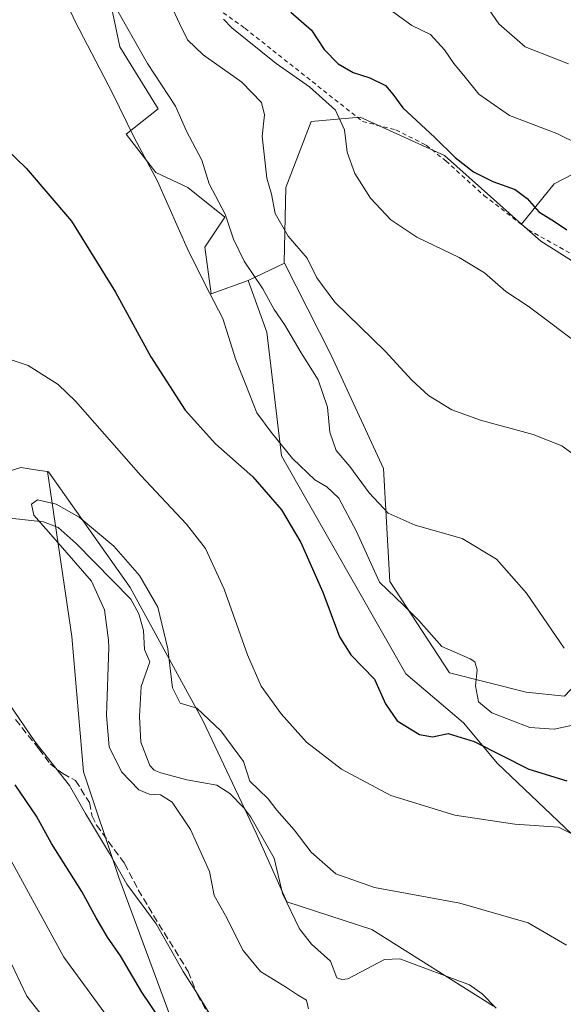
# Model space of a CAD drawing. Units: metres. Extents: x 631502 to 634969, y 4720427 to 4722806.
# Drawn here: x 634255 to 634380, y 4721962 to 4722188 of the extents above; entities that cross this region are included whole.
import ezdxf

# ---------------------------------------------------------------- set-up
doc = ezdxf.new("R2010")
doc.units = ezdxf.units.M
doc.header["$MEASUREMENT"] = 0
doc.linetypes.add('DGN Style 2', pattern=[1.6480167562047852, 0.988810053722871, -0.6592067024819142])
doc.linetypes.add('DGN Style 3', pattern=[2.307223458686699, 1.648016756204785, -0.6592067024819142])
for name, color, linetype, lineweight in [('Alambrada', 7, 'DGN Style 2', 0), ('Arbolado forestal CxS', 92, 'Continuous', 0), ('Corriente natural lineal', 142, 'Continuous', 13), ('Cultivos herbáceos CxS', 92, 'Continuous', 0), ('Curva de nivel maestra', 30, 'Continuous', 30), ('Curva de nivel normal', 30, 'Continuous', 0), ('Matorral CxS', 135, 'Continuous', 0), ('Pastizal CxS', 92, 'Continuous', 0), ('Senda', 7, 'DGN Style 3', 0)]:
    doc.layers.add(name, color=color, linetype=linetype, lineweight=lineweight)

# ---------------------------------------------------------------- blocks, each defined once
blk = doc.blocks.new('*U13')
at = {"layer": 'Matorral CxS', "color": 135, "linetype": 'Continuous', "lineweight": 0}
blk.add_polyline3d([(634078.4599000001, 4722258.682700001, 620.3876000000018), (634097.8212000001, 4722249.5667, 618.3187999999936), (634118.5691999998, 4722248.269500001, 614.6682000000001), (634128.9435000002, 4722258.648499999, 613.340400000001), (634144.5044999998, 4722256.053300001, 609.7660999999935), (634157.4719000002, 4722235.296499999, 604.7859999999928), (634167.8457000004, 4722211.9439, 601.573900000003), (634183.4061000004, 4722183.402899999, 599.9196999999986), (634197.6699000001, 4722166.536900001, 596.9611000000004), (634209.9237000003, 4722159.338099999, 595.1806999999973), (634213.0290999999, 4722116.695699999, 593.5959000000003), (634228.2607000005, 4722097.4527, 592.774900000004), (634246.3545000004, 4722082.287699999, 591.5632000000041), (634255.6454999996, 4722085.2227, 591.9382999999943), (634260.0427000001, 4722084.5463, 592.0665000000008), (634261.7505000001, 4722084.283700001, 592.1319999999978), (634267.3598999997, 4722046.3961, 590.5436999999947), (634270.0634000005, 4722015.3025, 593.4147999999988), (634278.1749, 4721990.968699999, 595.8555999999953), (634295.7481000006, 4721943.653100001, 601.3055000000022)], dxfattribs=at)

msp = doc.modelspace()

# ---------------------------------------------------------------- linework, layer by layer
at = {"layer": 'Alambrada', "color": 7, "linetype": 'DGN Style 2', "lineweight": 0}
msp.add_polyline3d([(634290.1401000004, 4722198.360099999, 616.1684999999999), (634307.1401000004, 4722186.140100001, 622.0141000000004), (634334.2100999998, 4722164.710100001, 621.9333000000044), (634341.8701, 4722162.770099999, 623.2743000000046), (634348.8000999996, 4722159.290100001, 624.4268000000011), (634353.3300999999, 4722155.6501, 624.5920999999944), (634362.1001000004, 4722147.710100001, 623.8696000000054), (634372.3000999996, 4722139.840100001, 623.6582999999955), (634385.0800999999, 4722132.6801, 623.6566000000021)], dxfattribs=at)
at = {"layer": 'Arbolado forestal CxS', "color": 92, "linetype": 'Continuous', "lineweight": 0}
for points in [[(634426.2925000006, 4722104.970100001, 624.5963999999949), (634375.1668999996, 4722137.203299999, 623.090200000006), (634370.7559000002, 4722141.125299999, 623.3861999999936), (634378.2402999997, 4722150.382900001, 627.5051999999996), (634388.7122999999, 4722155.8277, 630.4361999999965)], [(634388.7122999999, 4722155.8277, 630.4361999999965), (634378.2402999997, 4722150.382900001, 627.5051999999996), (634370.7559000002, 4722141.125299999, 623.3861999999936)], [(634370.7559000002, 4722141.125299999, 623.3861999999936), (634375.1668999996, 4722137.203299999, 623.090200000006), (634426.2925000006, 4722104.970100001, 624.5963999999949), (634440.7390999999, 4722077.638300001, 625.6343000000053), (634444.1618999997, 4722061.005700001, 623.7523999999976), (634459.7185000004, 4722046.806500001, 623.8484999999928), (634467.8793000003, 4722036.7897, 622.2850999999937), (634475.7033000002, 4722026.515900001, 621.0072999999975), (634499.1760999998, 4722016.731699999, 620.4248999999982), (634510.4232999999, 4722016.242699999, 622.1573000000062), (634529.9839000005, 4722002.0547, 620.9244999999937)]]:
    msp.add_polyline3d(points, dxfattribs=at)
at = {"layer": 'Corriente natural lineal', "color": 142, "linetype": 'Continuous', "lineweight": 13}
msp.add_polyline3d([(634253.1671000002, 4722073.5867, 590.5451999999932), (634260.8635, 4722072.720899999, 590.2900999999983), (634264.2117, 4722071.389699999, 590.517200000002), (634268.3761999998, 4722067.751800001, 590.4787999999971), (634280.9084000001, 4722054.925200001, 590.6052999999956), (634282.8076999999, 4722051.5715, 590.1572000000015), (634283.8459000001, 4722047.7578, 590.1937999999936), (634284.0729, 4722043.375, 589.899900000004), (634285.2926000003, 4722040.535399999, 589.8255000000064), (634283.3113000002, 4722034.886299999, 589.3794000000053), (634282.9027000006, 4722027.9823, 588.4355999999971), (634283.2594, 4722022.074999999, 588.5250999999989), (634285.2945999998, 4722016.771000001, 588.7081999999937), (634286.3158, 4722015.6906, 588.6748999999982), (634287.7972999997, 4722015.082800001, 588.5366000000067), (634293.8037, 4722013.452, 588.4955000000045), (634300.6988000004, 4722012.248299999, 588.1227999999974), (634303.6759000003, 4722010.2983, 588.2921999999963), (634306.9244999997, 4722007.034800001, 588.3537999999971), (634308.5349000003, 4722004.860900001, 588.5570000000008), (634313.8699000003, 4721995.4793, 588.2010000000009), (634315.7780999999, 4721987.3102, 587.8447000000015), (634319.6890000004, 4721979.227399999, 587.367499999993), (634322.4327999996, 4721975.6951, 586.9882999999973), (634326.8609999996, 4721971.805199999, 586.5892000000022), (634328.2927999999, 4721967.968499999, 586.2994999999937), (634329.3932999996, 4721967.564400001, 586.2363999999943), (634330.8421, 4721967.713, 586.1978999999993), (634339.2428000001, 4721972.142899999, 586.4869999999937), (634342.7414999995, 4721972.3081, 586.5095000000001), (634358.7529999996, 4721966.350199999, 587.2574000000022), (634361.6716999998, 4721964.2806, 587.2116999999998), (634364.8981999997, 4721960.987000001, 587.0068000000028)], dxfattribs=at)
at = {"layer": 'Cultivos herbáceos CxS', "color": 92, "linetype": 'Continuous', "lineweight": 0}
for points in [[(634307.8744999999, 4722128.175899999, 609.2237000000023), (634299.4134999998, 4722125.092700001, 605.1674999999959), (634297.9467000002, 4722135.855699999, 607.0191999999952), (634302.5497000003, 4722142.763499999, 609.7681000000011), (634294.0349000003, 4722149.553500001, 607.7985000000045), (634286.6999000004, 4722152.978499999, 605.5587999999989), (634279.8531, 4722161.783500001, 604.7494000000006), (634287.1891000001, 4722167.6545, 608.1120999999986), (634278.3863000004, 4722181.8413, 608.3484999999928), (634273.4967, 4722205.323899999, 609.922200000001), (634255.8929000003, 4722215.108100001, 605.0522999999957), (634253.9364999998, 4722239.079700001, 606.8144999999931), (634249.5355000002, 4722247.3957, 606.9248999999982), (634240.2198999999, 4722243.158500001, 603.0835999999981), (634239.3803000003, 4722242.776699999, 602.8634000000021)], [(634273.4967, 4722205.323899999, 609.922200000001), (634278.3863000004, 4722181.8413, 608.3484999999928), (634287.1891000001, 4722167.6545, 608.1120999999986), (634279.8531, 4722161.783500001, 604.7494000000006), (634286.6999000004, 4722152.978499999, 605.5587999999989), (634294.0349000003, 4722149.553500001, 607.7985000000045), (634302.5497000003, 4722142.763499999, 609.7681000000011), (634297.9467000002, 4722135.855699999, 607.0191999999952), (634299.4134999998, 4722125.092700001, 605.1674999999959), (634307.8744999999, 4722128.175899999, 609.2237000000023), (634312.1952999998, 4722116.3409, 608.0117000000029), (634315.5509000003, 4722087.9133, 604.3396999999968), (634344.1568999998, 4722037.7687, 602.0862000000052), (634357.3608999997, 4722026.5167, 603.0108999999939), (634365.1847000001, 4722017.221700001, 599.459600000002), (634383.7675000001, 4721999.6099, 595.4391999999935)], [(634364.2484999998, 4721961.456499999, 587.0323999999965), (634336.3318999996, 4721979.0635, 587.8463000000047), (634316.7708999999, 4721985.423699999, 587.7014000000054), (634309.7323000003, 4722001.2203, 588.4609000000055), (634297.5635000002, 4722026.9351, 589.8022999999957), (634280.8051000005, 4722057.604699999, 590.8738000000012), (634262.0027000001, 4722084.244700001, 592.141499999998), (634261.7505000001, 4722084.283700001, 592.1319999999978), (634260.0427000001, 4722084.5463, 592.0665000000008), (634255.6454999996, 4722085.2227, 591.9382999999943), (634246.3545000004, 4722082.287699999, 591.5632000000041), (634228.2607000005, 4722097.4527, 592.774900000004), (634213.0290999999, 4722116.695699999, 593.5959000000003), (634209.9237000003, 4722159.338099999, 595.1806999999973), (634216.7698999997, 4722161.7839, 596.5866999999998), (634216.2808999997, 4722175.971899999, 596.1475000000064), (634205.9003, 4722188.955700001, 595.3758999999991)], [(634380.5891000006, 4722032.632300001, 608.2097999999969), (634371.7868999997, 4722033.610500001, 607.0326999999961), (634354.1819000002, 4722038.013499999, 604.1695999999939), (634340.4902999997, 4722059.049500001, 605.971000000005), (634339.0236999998, 4722084.9779, 612.2462999999989), (634326.9643000001, 4722111.040899999, 612.4190999999992), (634316.2906999999, 4722132.148700001, 612.5325000000012), (634316.1926999995, 4722132.345699999, 612.5323999999965), (634316.5299000005, 4722149.553500001, 616.2079999999987), (634322.3982999995, 4722164.7191, 618.1723999999958), (634333.6453, 4722165.697100001, 621.891300000003), (634344.5697, 4722160.738100001, 623.4881000000023), (634352.9981000006, 4722156.911900001, 624.6742999999988), (634370.7559000002, 4722141.125299999, 623.3861999999936), (634375.1668999996, 4722137.203299999, 623.090200000006), (634426.2925000006, 4722104.970100001, 624.5963999999949)], [(634370.7559000002, 4722141.125299999, 623.3861999999936), (634352.9981000006, 4722156.911900001, 624.6742999999988), (634344.5697, 4722160.738100001, 623.4881000000023), (634333.6453, 4722165.697100001, 621.891300000003), (634322.3982999995, 4722164.7191, 618.1723999999958), (634316.5299000005, 4722149.553500001, 616.2079999999987), (634316.1926999995, 4722132.345699999, 612.5323999999965), (634316.2906999999, 4722132.148700001, 612.5325000000012)], [(634209.9237000003, 4722159.338099999, 595.1806999999973), (634213.0290999999, 4722116.695699999, 593.5959000000003), (634228.2607000005, 4722097.4527, 592.774900000004), (634246.3545000004, 4722082.287699999, 591.5632000000041), (634255.6454999996, 4722085.2227, 591.9382999999943), (634260.0427000001, 4722084.5463, 592.0665000000008), (634261.7505000001, 4722084.283700001, 592.1319999999978)], [(634370.7559000002, 4722141.125299999, 623.3861999999936), (634375.1668999996, 4722137.203299999, 623.090200000006), (634426.2925000006, 4722104.970100001, 624.5963999999949), (634440.7390999999, 4722077.638300001, 625.6343000000053), (634444.1618999997, 4722061.005700001, 623.7523999999976), (634459.7185000004, 4722046.806500001, 623.8484999999928), (634467.8793000003, 4722036.7897, 622.2850999999937), (634475.7033000002, 4722026.515900001, 621.0072999999975), (634499.1760999998, 4722016.731699999, 620.4248999999982), (634510.4232999999, 4722016.242699999, 622.1573000000062), (634529.9839000005, 4722002.0547, 620.9244999999937)], [(634518.2468999998, 4721944.328500001, 603.9760999999999), (634505.0434999998, 4721986.4001, 614.3169999999955), (634479.1256999997, 4722000.098099999, 615.9239999999991), (634452.2301000003, 4722023.0921, 618.5665000000008), (634434.1370999999, 4722037.767899999, 619.7494000000006), (634425.3343000002, 4722042.1709, 618.1282999999967), (634400.8831000002, 4722041.6821, 613.2038999999932), (634389.1470999997, 4722041.6823, 611.1085000000021), (634380.5891000006, 4722032.632300001, 608.2097999999969), (634371.7868999997, 4722033.610500001, 607.0326999999961), (634354.1819000002, 4722038.013499999, 604.1695999999939), (634340.4902999997, 4722059.049500001, 605.971000000005), (634339.0236999998, 4722084.9779, 612.2462999999989), (634326.9643000001, 4722111.040899999, 612.4190999999992), (634316.2906999999, 4722132.148700001, 612.5325000000012)], [(634307.8744999999, 4722128.175899999, 609.2237000000023), (634312.1952999998, 4722116.3409, 608.0117000000029), (634315.5509000003, 4722087.9133, 604.3396999999968), (634344.1568999998, 4722037.7687, 602.0862000000052), (634357.3608999997, 4722026.5167, 603.0108999999939), (634365.1847000001, 4722017.221700001, 599.459600000002), (634383.7675000001, 4721999.6099, 595.4391999999935), (634395.0142999999, 4721987.868899999, 593.7238999999972), (634414.5751, 4721971.7249, 592.1799000000028), (634448.1294999998, 4721939.690099999, 589.713499999998)], [(634261.7505000001, 4722084.283700001, 592.1319999999978), (634262.0027000001, 4722084.244700001, 592.141499999998), (634280.8051000005, 4722057.604699999, 590.8738000000012), (634297.5635000002, 4722026.9351, 589.8022999999957), (634309.7323000003, 4722001.2203, 588.4609000000055), (634316.7708999999, 4721985.423699999, 587.7014000000054), (634336.3318999996, 4721979.0635, 587.8463000000047), (634364.2484999998, 4721961.456499999, 587.0323999999965)]]:
    msp.add_polyline3d(points, dxfattribs=at)
at = {"layer": 'Curva de nivel maestra', "color": 30, "linetype": 'Continuous', "lineweight": 30, "flags": 128}
for points, elevation in [([(634317.7300000006, 4722189.850099999), (634322.4299999997, 4722185.670100001), (634325.3499999996, 4722181.270099999), (634328.5700000003, 4722177.920100001), (634332.0099999999, 4722175.9301), (634335.8899999997, 4722174.7601), (634339.4299999997, 4722173.0101), (634341.1799999997, 4722171.020099999), (634343.4699999997, 4722167.880100001), (634350.79, 4722161.0001), (634355.4600000001, 4722156.4301), (634359.7199999997, 4722153.170100001), (634364.1100000005, 4722150.890100001), (634369.2400000002, 4722149.090100001), (634372.0099999999, 4722147.040100001), (634374.7400000002, 4722143.920100001), (634378.2800000003, 4722141.7301), (634381.1699999999, 4722139.8301)], 625), ([(634250.0700000003, 4722160.4901), (634256.9000000004, 4722154.0101), (634267.3200000003, 4722141.770099999), (634277.4000000004, 4722125.520099999), (634285.5, 4722110.6601), (634293.4500000002, 4722098.4101), (634300.4000000004, 4722090.630100001), (634308.9600000001, 4722083.030099999), (634315.5899999999, 4722075.5001), (634320, 4722067.970100001), (634325.0800000001, 4722056.590100001), (634328.9000000004, 4722046.280099999), (634331.4900000002, 4722042.190099999), (634336.9000000004, 4722036.5801), (634339.4600000001, 4722030.9301), (634342.1399999997, 4722026.9801), (634347.2699999996, 4722023.840100001), (634350.2699999996, 4722023.350099999), (634353.9000000004, 4722024.0601), (634359.8600000005, 4722022.280099999), (634372.3700000001, 4722015.9301), (634381.1100000005, 4722013.2301)], 599.9999999999999), ([(634287.4199999999, 4721958.790100001), (634283.5, 4721964.640100001), (634278.54, 4721973.0001), (634275.5999999996, 4721977.270099999), (634272.9699999997, 4721981.7601), (634269.6799999997, 4721987.800100001), (634262.7000000002, 4721998.8201), (634259.2800000003, 4722005.0601), (634254.3200000003, 4722012.2601)], 599.9999999999999)]:
    msp.add_lwpolyline(points, dxfattribs=dict(at, elevation=elevation))
at = {"layer": 'Curva de nivel normal', "color": 30, "linetype": 'Continuous', "lineweight": 0, "flags": 128}
for points, elevation in [([(634265.6699999999, 4722193.020099999), (634268.1799999997, 4722187.690099999), (634276.6799999997, 4722171.350099999), (634281.6799999997, 4722161.020099999), (634287.0300000003, 4722151.020099999), (634294.2000000002, 4722134.9301), (634299.0300000003, 4722125.3101), (634302.0899999999, 4722119.4801), (634305.0499999998, 4722109.9101), (634307.3899999997, 4722104.220100001), (634309.8899999997, 4722097.770099999), (634313.1799999997, 4722093.300100001), (634318.0700000003, 4722087.270099999), (634323.2400000002, 4722082.360099999), (634326.0199999996, 4722080.790100001), (634328.7599999999, 4722078.140100001), (634332.8200000003, 4722070.5001), (634338.0800000001, 4722058.880100001), (634343.5800000001, 4722053.5701), (634347.1600000003, 4722050.0701), (634352.3899999997, 4722044.050100001), (634358.9299999997, 4722041.2501), (634360.0199999996, 4722040.540100001), (634360.54, 4722038.7501), (634360.1799999997, 4722035.030099999), (634360.8300000001, 4722031.4001), (634363.8700000001, 4722028.800100001), (634372.6100000005, 4722025.460100001), (634378.2300000006, 4722025.050100001), (634383.5700000003, 4722026.210100001)], 605), ([(634361.4400000004, 4722193.110099999), (634365.5, 4722187.1801), (634371.5999999996, 4722181.840100001), (634381.5199999996, 4722177.9801)], 635), ([(634380.5599999997, 4722043.690099999), (634371.8799999999, 4722056.340100001), (634365.0099999999, 4722064.140100001), (634357.1100000005, 4722068.9001), (634346.3200000003, 4722071.9901), (634340.0700000003, 4722074.7301), (634335.7100000001, 4722079.380100001), (634331.2999999998, 4722085.420100001), (634328.1200000001, 4722089.140100001), (634326.6799999997, 4722093.340100001), (634326.0999999996, 4722099.090100001), (634323.9699999997, 4722105.340100001), (634320.0599999997, 4722111.520099999), (634316.2400000002, 4722118.0601), (634313.8600000005, 4722121.5001), (634311.3099999997, 4722126.270099999), (634306.9900000002, 4722132.5801), (634304.54, 4722137.670100001), (634302.5999999996, 4722143.4301), (634298.9400000004, 4722150.4001), (634297.2800000003, 4722155.860099999), (634293.7300000006, 4722162.450099999), (634291.1799999997, 4722168.220100001), (634284.7800000003, 4722178.0701), (634277.0300000003, 4722191.690099999)], 610), ([(634290.2100000001, 4722191.370100001), (634292.1100000005, 4722187.2401), (634293.9600000001, 4722183.470100001), (634297.5499999998, 4722180.0601), (634306.4800000006, 4722173.780099999), (634310.9299999997, 4722169.0801), (634311.6799999997, 4722166.270099999), (634311.0999999996, 4722161.350099999), (634312.1600000003, 4722151.6601), (634313.25, 4722148.040100001), (634314.0800000001, 4722143.540100001), (634317.1100000005, 4722138.350099999), (634321.5, 4722133.290100001), (634323.6600000003, 4722128.7601), (634327.8499999996, 4722123.190099999), (634339.4199999999, 4722111.9301), (634345.4900000002, 4722105.270099999), (634349.3200000003, 4722101.770099999), (634354.6799999997, 4722098.460100001), (634361.2800000003, 4722096.0601), (634373.4299999997, 4722092.780099999), (634379.9699999997, 4722090.1801), (634384.9100000003, 4722086.5801)], 615), ([(634383.9600000001, 4722159.4101), (634378.8499999996, 4722161.970100001), (634367.9699999997, 4722166.090100001), (634360.8899999997, 4722171.0101), (634357.7999999998, 4722174.9001), (634355.1399999997, 4722178.0101), (634353.0599999997, 4722181.200099999), (634349.79, 4722184.6601), (634345.5300000003, 4722186.7601), (634341.1100000005, 4722190.0101)], 630), ([(634302.25, 4722188.2401), (634304.1500000004, 4722186.220100001), (634314.3700000001, 4722178.0601), (634322, 4722172.6601), (634327.9600000001, 4722167.350099999), (634330.0300000003, 4722162.7601), (634330.6200000001, 4722157.6501), (634332.4400000004, 4722152.7501), (634336.0199999996, 4722147.100099999), (634340.6900000004, 4722142.140100001), (634346.7000000002, 4722138.1501), (634356.4199999999, 4722133.440099999), (634362.1799999997, 4722129.920100001), (634367.0999999996, 4722125.610099999), (634372.2199999997, 4722122.280099999), (634385.2000000002, 4722112.5701)], 620), ([(634385.5899999999, 4721999.460100001), (634379.2400000002, 4722002.5601), (634369.2000000002, 4722003.2601), (634355.4299999997, 4722005.300100001), (634340.6799999997, 4722009.850099999), (634329.3200000003, 4722015.880100001), (634321.3399999999, 4722022.130100001), (634315.4600000001, 4722028.590100001), (634310.8700000001, 4722035.0001), (634307.7199999997, 4722042.1801), (634302.4199999999, 4722057.280099999), (634298.0999999996, 4722066.620100001), (634293.7100000001, 4722072.1601), (634283.2400000002, 4722083.360099999), (634268.2400000002, 4722100.460100001), (634264.2599999999, 4722104.280099999), (634257.3499999996, 4722108.6601), (634245.9800000006, 4722112.420100001)], 595), ([(634321.75, 4721960.8101), (634321.3399999999, 4721962.800100001), (634319.2100000001, 4721964.020099999), (634316.7300000006, 4721965.700099999), (634310.7599999999, 4721969.420100001), (634306.75, 4721974.200099999), (634302.6799999997, 4721982.280099999), (634300.0599999997, 4721986.860099999), (634299.0199999996, 4721992.380100001), (634294.6799999997, 4722002.0601), (634290.4000000004, 4722008.280099999), (634287.75, 4722010.0101), (634285.1399999997, 4722010.120100001), (634282.7999999998, 4722011.1801), (634278.7699999996, 4722015.2601), (634275.9900000002, 4722021.030099999), (634275.3499999996, 4722028.190099999), (634275.8799999999, 4722043.860099999), (634275.8399999999, 4722045.520099999), (634274.8799999999, 4722052.4801), (634271.9000000004, 4722059.110099999), (634264.1299999999, 4722067.9901), (634258.6600000003, 4722074.280099999), (634258.1399999997, 4722076.7501), (634259.5099999999, 4722077.7401), (634263.7800000003, 4722076.8201), (634269.0999999996, 4722073.7601), (634277.0099999999, 4722067.140100001), (634282.9100000003, 4722060.4001), (634287.1399999997, 4722053.120100001), (634289.4400000004, 4722043.5801), (634290.4800000006, 4722034.590100001), (634292.2400000002, 4722031.030099999), (634296.0800000001, 4722029.920100001), (634301.6600000003, 4722024.6801), (634306.8600000005, 4722017.630100001), (634308.2999999998, 4722013.1601), (634310.29, 4722011.210100001), (634312.5199999996, 4722009.090100001), (634314.5099999999, 4722006.5001), (634318.5, 4722001.950099999), (634322.4199999999, 4721996.840100001), (634328.0700000003, 4721991.840100001), (634336.9400000004, 4721988.7301), (634356.5700000003, 4721985.0801), (634372.2199999997, 4721980.600099999), (634381.0800000001, 4721975.420100001)], 590), ([(634248.3399999999, 4722037.6601), (634258.9000000004, 4722022.2401), (634266.8300000001, 4722012.130100001), (634270.54, 4722005.700099999), (634276.0499999998, 4721996.530099999), (634280.04, 4721989.450099999), (634283.54, 4721984.690099999), (634286.7699999996, 4721980.390100001), (634292.9600000001, 4721969.4101), (634296.3499999996, 4721964.140100001), (634301.2599999999, 4721956.0601)], 595), ([(634277.8799999999, 4721955.8201), (634265.5599999997, 4721972.6801), (634252.4299999997, 4721996.670100001)], 605), ([(634252.6500000004, 4721972.960100001), (634257.0599999997, 4721963.7601), (634261.2100000001, 4721958.420100001)], 610)]:
    msp.add_lwpolyline(points, dxfattribs=dict(at, elevation=elevation))
at = {"layer": 'Matorral CxS', "color": 135, "linetype": 'Continuous', "lineweight": 0, "extrusion": (-0.302931492758844, -0.1429963920662781, 0.9422231914737218), "elevation": -866825.0986202537, "flags": 128}
msp.add_lwpolyline([(-3999506.162513328, 2439970.136302791), (-3999506.162513328, 2439960.258867915)], dxfattribs=at)
at = {"layer": 'Matorral CxS', "color": 135, "linetype": 'Continuous', "lineweight": 0}
for points in [[(634307.8744999999, 4722128.175899999, 609.2237000000023), (634299.4134999998, 4722125.092700001, 605.1674999999959), (634297.9467000002, 4722135.855699999, 607.0191999999952), (634302.5497000003, 4722142.763499999, 609.7681000000011), (634294.0349000003, 4722149.553500001, 607.7985000000045), (634286.6999000004, 4722152.978499999, 605.5587999999989), (634279.8531, 4722161.783500001, 604.7494000000006), (634287.1891000001, 4722167.6545, 608.1120999999986), (634278.3863000004, 4722181.8413, 608.3484999999928), (634273.4967, 4722205.323899999, 609.922200000001), (634255.8929000003, 4722215.108100001, 605.0522999999957), (634253.9364999998, 4722239.079700001, 606.8144999999931), (634249.5355000002, 4722247.3957, 606.9248999999982), (634240.2198999999, 4722243.158500001, 603.0835999999981), (634239.3803000003, 4722242.776699999, 602.8634000000021)], [(634388.7122999999, 4722155.8277, 630.4361999999965), (634378.2402999997, 4722150.382900001, 627.5051999999996), (634370.7559000002, 4722141.125299999, 623.3861999999936), (634352.9981000006, 4722156.911900001, 624.6742999999988), (634344.5697, 4722160.738100001, 623.4881000000023), (634333.6453, 4722165.697100001, 621.891300000003), (634322.3982999995, 4722164.7191, 618.1723999999958), (634316.5299000005, 4722149.553500001, 616.2079999999987), (634316.1926999995, 4722132.345699999, 612.5323999999965), (634316.2906999999, 4722132.148700001, 612.5325000000012), (634307.8744999999, 4722128.175899999, 609.2237000000023), (634299.4134999998, 4722125.092700001, 605.1674999999959), (634297.9467000002, 4722135.855699999, 607.0191999999952), (634302.5497000003, 4722142.763499999, 609.7681000000011), (634294.0349000003, 4722149.553500001, 607.7985000000045), (634286.6999000004, 4722152.978499999, 605.5587999999989), (634279.8531, 4722161.783500001, 604.7494000000006), (634287.1891000001, 4722167.6545, 608.1120999999986), (634278.3863000004, 4722181.8413, 608.3484999999928), (634273.4967, 4722205.323899999, 609.922200000001)], [(634370.7559000002, 4722141.125299999, 623.3861999999936), (634352.9981000006, 4722156.911900001, 624.6742999999988), (634344.5697, 4722160.738100001, 623.4881000000023), (634333.6453, 4722165.697100001, 621.891300000003), (634322.3982999995, 4722164.7191, 618.1723999999958), (634316.5299000005, 4722149.553500001, 616.2079999999987), (634316.1926999995, 4722132.345699999, 612.5323999999965), (634316.2906999999, 4722132.148700001, 612.5325000000012)], [(634209.9237000003, 4722159.338099999, 595.1806999999973), (634213.0290999999, 4722116.695699999, 593.5959000000003), (634228.2607000005, 4722097.4527, 592.774900000004), (634246.3545000004, 4722082.287699999, 591.5632000000041), (634255.6454999996, 4722085.2227, 591.9382999999943), (634260.0427000001, 4722084.5463, 592.0665000000008), (634261.7505000001, 4722084.283700001, 592.1319999999978)], [(634388.7122999999, 4722155.8277, 630.4361999999965), (634378.2402999997, 4722150.382900001, 627.5051999999996), (634370.7559000002, 4722141.125299999, 623.3861999999936)], [(634383.7675000001, 4721999.6099, 595.4391999999935), (634365.1847000001, 4722017.221700001, 599.459600000002), (634357.3608999997, 4722026.5167, 603.0108999999939), (634344.1568999998, 4722037.7687, 602.0862000000052), (634315.5509000003, 4722087.9133, 604.3396999999968), (634312.1952999998, 4722116.3409, 608.0117000000029), (634307.8744999999, 4722128.175899999, 609.2237000000023), (634316.2906999999, 4722132.148700001, 612.5325000000012), (634326.9643000001, 4722111.040899999, 612.4190999999992), (634339.0236999998, 4722084.9779, 612.2462999999989), (634340.4902999997, 4722059.049500001, 605.971000000005), (634354.1819000002, 4722038.013499999, 604.1695999999939), (634371.7868999997, 4722033.610500001, 607.0326999999961), (634380.5891000006, 4722032.632300001, 608.2097999999969)], [(634518.2468999998, 4721944.328500001, 603.9760999999999), (634505.0434999998, 4721986.4001, 614.3169999999955), (634479.1256999997, 4722000.098099999, 615.9239999999991), (634452.2301000003, 4722023.0921, 618.5665000000008), (634434.1370999999, 4722037.767899999, 619.7494000000006), (634425.3343000002, 4722042.1709, 618.1282999999967), (634400.8831000002, 4722041.6821, 613.2038999999932), (634389.1470999997, 4722041.6823, 611.1085000000021), (634380.5891000006, 4722032.632300001, 608.2097999999969), (634371.7868999997, 4722033.610500001, 607.0326999999961), (634354.1819000002, 4722038.013499999, 604.1695999999939), (634340.4902999997, 4722059.049500001, 605.971000000005), (634339.0236999998, 4722084.9779, 612.2462999999989), (634326.9643000001, 4722111.040899999, 612.4190999999992), (634316.2906999999, 4722132.148700001, 612.5325000000012)], [(634307.8744999999, 4722128.175899999, 609.2237000000023), (634312.1952999998, 4722116.3409, 608.0117000000029), (634315.5509000003, 4722087.9133, 604.3396999999968), (634344.1568999998, 4722037.7687, 602.0862000000052), (634357.3608999997, 4722026.5167, 603.0108999999939), (634365.1847000001, 4722017.221700001, 599.459600000002), (634383.7675000001, 4721999.6099, 595.4391999999935), (634395.0142999999, 4721987.868899999, 593.7238999999972), (634414.5751, 4721971.7249, 592.1799000000028), (634448.1294999998, 4721939.690099999, 589.713499999998)], [(634261.7505000001, 4722084.283700001, 592.1319999999978), (634267.3598999997, 4722046.3961, 590.5436999999947), (634270.0634000005, 4722015.3025, 593.4147999999988), (634278.1749, 4721990.968699999, 595.8555999999953), (634295.7481000006, 4721943.653100001, 601.3055000000022)]]:
    msp.add_polyline3d(points, dxfattribs=at)
at = {"layer": 'Pastizal CxS', "color": 92, "linetype": 'Continuous', "lineweight": 0}
for points in [[(634295.7481000006, 4721943.653100001, 601.3055000000022), (634278.1749, 4721990.968699999, 595.8555999999953), (634270.0634000005, 4722015.3025, 593.4147999999988), (634267.3598999997, 4722046.3961, 590.5436999999947), (634261.7505000001, 4722084.283700001, 592.1319999999978), (634262.0027000001, 4722084.244700001, 592.141499999998), (634280.8051000005, 4722057.604699999, 590.8738000000012), (634297.5635000002, 4722026.9351, 589.8022999999957), (634309.7323000003, 4722001.2203, 588.4609000000055), (634316.7708999999, 4721985.423699999, 587.7014000000054), (634336.3318999996, 4721979.0635, 587.8463000000047), (634364.2484999998, 4721961.456499999, 587.0323999999965)], [(634261.7505000001, 4722084.283700001, 592.1319999999978), (634267.3598999997, 4722046.3961, 590.5436999999947), (634270.0634000005, 4722015.3025, 593.4147999999988), (634278.1749, 4721990.968699999, 595.8555999999953), (634295.7481000006, 4721943.653100001, 601.3055000000022)], [(634261.7505000001, 4722084.283700001, 592.1319999999978), (634262.0027000001, 4722084.244700001, 592.141499999998), (634280.8051000005, 4722057.604699999, 590.8738000000012), (634297.5635000002, 4722026.9351, 589.8022999999957), (634309.7323000003, 4722001.2203, 588.4609000000055), (634316.7708999999, 4721985.423699999, 587.7014000000054), (634336.3318999996, 4721979.0635, 587.8463000000047), (634364.2484999998, 4721961.456499999, 587.0323999999965)]]:
    msp.add_polyline3d(points, dxfattribs=at)
at = {"layer": 'Senda', "color": 7, "linetype": 'DGN Style 3', "lineweight": 0}
msp.add_polyline3d([(634254.4501, 4722027.270099999, 596.3552999999956), (634259.8101000005, 4722020.540100001, 596.375199999995), (634262.4200999998, 4722017.100099999, 596.854800000001), (634265.3300999999, 4722014.870100001, 596.4404999999971), (634268.2301000003, 4722013.3101, 596.0586000000039), (634271.4101, 4722008.220100001, 595.2556000000042), (634272.0100999996, 4722005.2401, 595.5933999999979), (634273.0401, 4722003.040100001, 595.5065000000031), (634279.4901000002, 4721994.2301, 595.1512999999978), (634282.6300999997, 4721988.190099999, 595.3163000000059), (634286.1601, 4721982.270099999, 595.800700000007), (634294.1101000002, 4721969.440099999, 595.5681000000042), (634296.1901000004, 4721964.210100001, 595.4772999999988), (634299.2100999998, 4721958.720100001, 595.5190000000002)], dxfattribs=at)

# ---------------------------------------------------------------- block references
at = {"layer": 'Matorral CxS', "color": 135, "linetype": 'Continuous', "lineweight": 0}
msp.add_blockref('*U13', (0, 0), dxfattribs=at)

doc.saveas('drawing.dxf')
